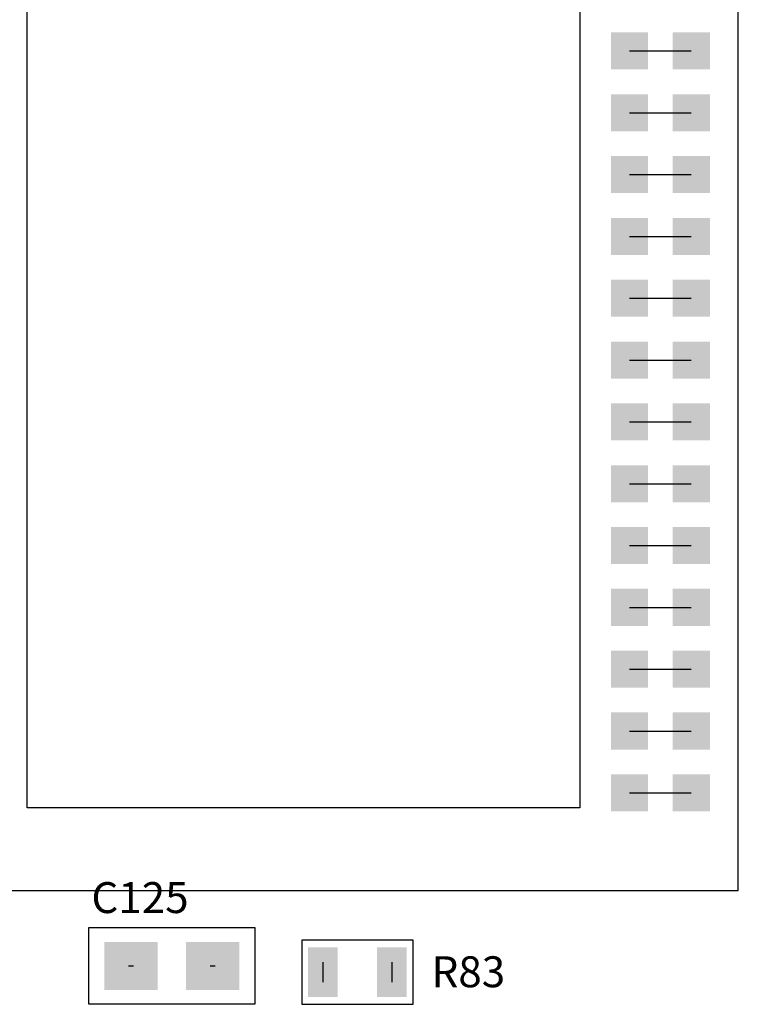
# Model space of a CAD drawing. Extents: x -6.7 to 4.1, y 0.2 to 5.8.
# Drawn here: x 2.7 to 3.3, y 2.1 to 2.9 of the extents above; entities that cross this region are included whole.
import ezdxf
from ezdxf.enums import TextEntityAlignment as Align

# ---------------------------------------------------------------- set-up
doc = ezdxf.new("R2010")
doc.units = 0
doc.header["$LTSCALE"] = 25
doc.layers.get('0').update_dxf_attribs({"linetype": 'CONTINUOUS'})
doc.styles.get("Standard").update_dxf_attribs({"font": 'simplex'})

msp = doc.modelspace()

# ---------------------------------------------------------------- linework, layer by layer
for p, q in [((3.28978, 2.16497), (3.28978, 3.26697)), ((2.71478, 2.23197), (2.71478, 3.19597)), ((3.16178, 3.19597), (3.16178, 2.23197)), ((3.20178, 2.84397), (3.25178, 2.84397)), ((3.20178, 2.79397), (3.25178, 2.79397)), ((3.20178, 2.74397), (3.25178, 2.74397)), ((3.20178, 2.69397), (3.25178, 2.69397)), ((3.20178, 2.64397), (3.25178, 2.64397)), ((3.20178, 2.59397), (3.25178, 2.59397)), ((3.20178, 2.54397), (3.25178, 2.54397)), ((3.20178, 2.49397), (3.25178, 2.49397)), ((3.20178, 2.44397), (3.25178, 2.44397)), ((3.20178, 2.39397), (3.25178, 2.39397)), ((3.20178, 2.34397), (3.25178, 2.34397)), ((3.20178, 2.29397), (3.25178, 2.29397)), ((3.20178, 2.24397), (3.25178, 2.24397)), ((3.16178, 2.23197), (2.71478, 2.23197)), ((2.58378, 2.16497), (3.28978, 2.16497)), ((2.76478, 2.13497), (2.89878, 2.13497)), ((2.76478, 2.07297), (2.76478, 2.13497)), ((2.89878, 2.13497), (2.89878, 2.07297)), ((3.02678, 2.12497), (2.93678, 2.12497)), ((2.93678, 2.12497), (2.93678, 2.07297)), ((3.02678, 2.07297), (3.02678, 2.12497)), ((2.79678, 2.10397), (2.80078, 2.10397)), ((2.86278, 2.10397), (2.86678, 2.10397)), ((2.95378, 2.10697), (2.95378, 2.09097)), ((3.00978, 2.10697), (3.00978, 2.09097)), ((2.89878, 2.07297), (2.76478, 2.07297)), ((2.93678, 2.07297), (3.02678, 2.07297))]:
    msp.add_line(p, q)
for points in [[(3.18678, 2.82897), (3.21678, 2.82897), (3.18678, 2.85897), (3.21678, 2.85897)], [(3.23678, 2.82897), (3.26678, 2.82897), (3.23678, 2.85897), (3.26678, 2.85897)], [(3.18678, 2.77897), (3.21678, 2.77897), (3.18678, 2.80897), (3.21678, 2.80897)], [(3.23678, 2.77897), (3.26678, 2.77897), (3.23678, 2.80897), (3.26678, 2.80897)], [(3.18678, 2.72897), (3.21678, 2.72897), (3.18678, 2.75897), (3.21678, 2.75897)], [(3.23678, 2.72897), (3.26678, 2.72897), (3.23678, 2.75897), (3.26678, 2.75897)], [(3.18678, 2.67897), (3.21678, 2.67897), (3.18678, 2.70897), (3.21678, 2.70897)], [(3.23678, 2.67897), (3.26678, 2.67897), (3.23678, 2.70897), (3.26678, 2.70897)], [(3.18678, 2.62897), (3.21678, 2.62897), (3.18678, 2.65897), (3.21678, 2.65897)], [(3.23678, 2.62897), (3.26678, 2.62897), (3.23678, 2.65897), (3.26678, 2.65897)], [(3.18678, 2.57897), (3.21678, 2.57897), (3.18678, 2.60897), (3.21678, 2.60897)], [(3.23678, 2.57897), (3.26678, 2.57897), (3.23678, 2.60897), (3.26678, 2.60897)], [(3.18678, 2.52897), (3.21678, 2.52897), (3.18678, 2.55897), (3.21678, 2.55897)], [(3.23678, 2.52897), (3.26678, 2.52897), (3.23678, 2.55897), (3.26678, 2.55897)], [(3.18678, 2.47897), (3.21678, 2.47897), (3.18678, 2.50897), (3.21678, 2.50897)], [(3.23678, 2.47897), (3.26678, 2.47897), (3.23678, 2.50897), (3.26678, 2.50897)], [(3.18678, 2.42897), (3.21678, 2.42897), (3.18678, 2.45897), (3.21678, 2.45897)], [(3.23678, 2.42897), (3.26678, 2.42897), (3.23678, 2.45897), (3.26678, 2.45897)], [(3.18678, 2.37897), (3.21678, 2.37897), (3.18678, 2.40897), (3.21678, 2.40897)], [(3.23678, 2.37897), (3.26678, 2.37897), (3.23678, 2.40897), (3.26678, 2.40897)], [(3.18678, 2.32897), (3.21678, 2.32897), (3.18678, 2.35897), (3.21678, 2.35897)], [(3.23678, 2.32897), (3.26678, 2.32897), (3.23678, 2.35897), (3.26678, 2.35897)], [(3.18678, 2.27897), (3.21678, 2.27897), (3.18678, 2.30897), (3.21678, 2.30897)], [(3.23678, 2.27897), (3.26678, 2.27897), (3.23678, 2.30897), (3.26678, 2.30897)], [(3.18678, 2.22897), (3.21678, 2.22897), (3.18678, 2.25897), (3.21678, 2.25897)], [(3.23678, 2.22897), (3.26678, 2.22897), (3.23678, 2.25897), (3.26678, 2.25897)], [(2.77728, 2.08447), (2.81628, 2.08447), (2.77728, 2.12347), (2.81628, 2.12347)], [(2.78128, 2.08447), (2.82028, 2.08447), (2.78128, 2.12347), (2.82028, 2.12347)], [(2.84328, 2.08447), (2.88228, 2.08447), (2.84328, 2.12347), (2.88228, 2.12347)], [(2.84728, 2.08447), (2.88628, 2.08447), (2.84728, 2.12347), (2.88628, 2.12347)], [(2.94178, 2.11897), (2.94178, 2.09497), (2.96578, 2.11897), (2.96578, 2.09497)], [(2.99778, 2.11897), (2.99778, 2.09497), (3.02178, 2.11897), (3.02178, 2.09497)], [(2.94178, 2.10297), (2.94178, 2.07897), (2.96578, 2.10297), (2.96578, 2.07897)], [(2.99778, 2.10297), (2.99778, 2.07897), (3.02178, 2.10297), (3.02178, 2.07897)]]:
    msp.add_solid(points)

# ---------------------------------------------------------------- texts
for s, p in [('C125', (2.76678, 2.13897)), ('R83', (3.04178, 2.07897))]:
    msp.add_text(s, height=0.025).set_placement(p, align=Align.BOTTOM_LEFT)

doc.saveas('drawing.dxf')
